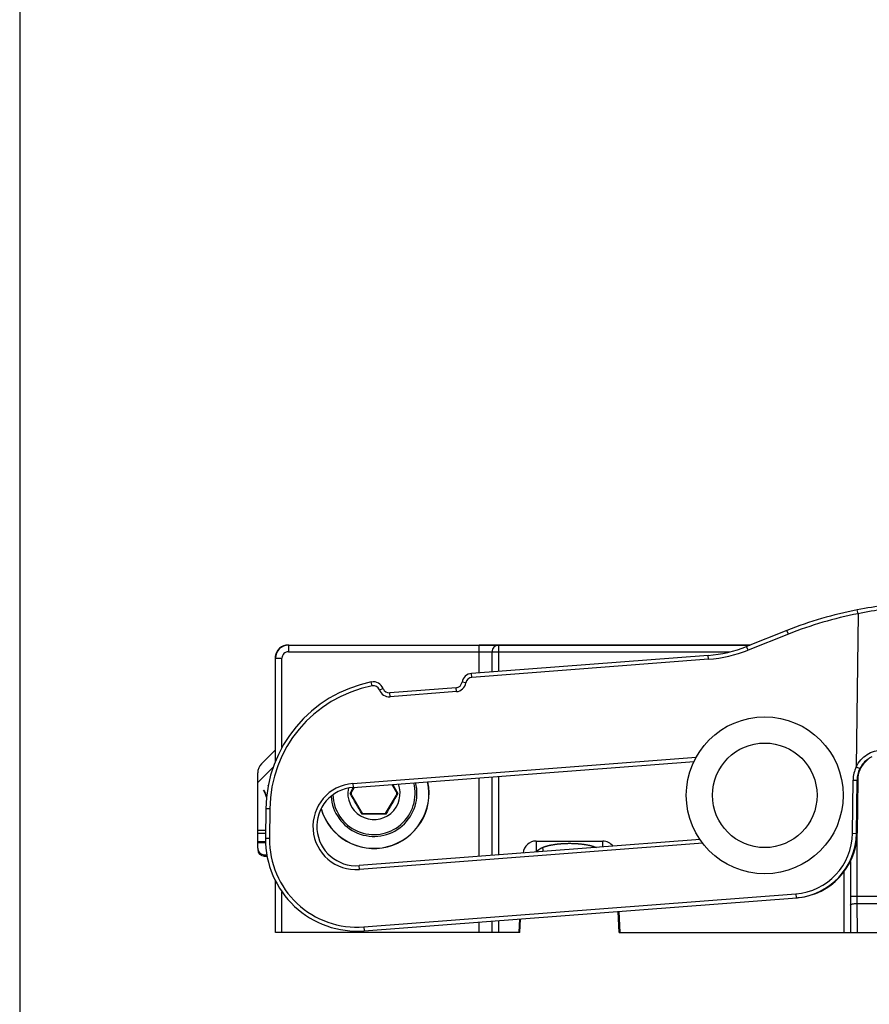
# Model space of a CAD drawing. Units: millimetres. Extents: x 2052 to 2472, y 1179 to 1476.
# Drawn here: x 2052 to 2117, y 1321 to 1396 of the extents above; entities that cross this region are included whole.
import ezdxf

# ---------------------------------------------------------------- set-up
doc = ezdxf.new("R2010")
doc.units = ezdxf.units.MM
doc.layers.add('COMPONENTI_DI_ASSIEME', color=7, linetype='Continuous')

msp = doc.modelspace()

# ---------------------------------------------------------------- linework, layer by layer
msp.add_line((2051.55, 1475.773), (2051.55, 1178.773))
at = {"layer": 'COMPONENTI_DI_ASSIEME', "color": 9, "linetype": 'Continuous'}
for p, q in [((2115.668, 1350.417), (2115.538, 1338.702)), ((2115.668, 1350.417), (2115.61, 1350.712)), ((2110.345, 1348.857), (2107.262, 1347.631)), ((2110.345, 1348.857), (2110.234, 1349.136)), ((2072.112, 1348.012), (2072.112, 1347.513)), ((2086.696, 1345.894), (2086.696, 1348.012)), ((2088.166, 1348.002), (2088.166, 1346.006)), ((2107.262, 1347.631), (2107.152, 1347.91)), ((2072.112, 1347.513), (2086.696, 1347.513)), ((2087.676, 1347.502), (2105.887, 1347.502)), ((2087.676, 1345.969), (2087.676, 1347.502)), ((2104.239, 1346.932), (2104.216, 1347.231)), ((2071.112, 1347.013), (2071.612, 1347.013)), ((2071.612, 1340.187), (2071.612, 1347.013)), ((2104.239, 1346.932), (2086.134, 1345.55)), ((2086.134, 1345.55), (2086.111, 1345.849)), ((2078.502, 1344.899), (2078.444, 1345.194)), ((2085.678, 1345.129), (2085.382, 1345.176)), ((2079.067, 1344.585), (2079.348, 1344.691)), ((2079.876, 1344.069), (2079.853, 1344.369)), ((2084.949, 1344.457), (2079.876, 1344.069)), ((2084.949, 1344.457), (2084.926, 1344.756)), ((2115.538, 1338.702), (2115.805, 1338.567)), ((2077.027, 1337.433), (2077.049, 1337.134)), ((2086.696, 1331.853), (2086.696, 1337.87)), ((2087.676, 1331.928), (2087.676, 1337.945)), ((2088.166, 1337.983), (2088.166, 1331.965)), ((2115.247, 1333.621), (2115.292, 1337.693)), ((2115.292, 1337.693), (2115.592, 1337.69)), ((2115.547, 1333.618), (2115.592, 1337.69)), ((2070.68, 1335.49), (2070.38, 1335.493)), ((2070.68, 1335.49), (2070.654, 1333.22)), ((2069.756, 1333.851), (2070.361, 1333.851)), ((2070.359, 1333.609), (2069.756, 1333.609)), ((2115.247, 1333.621), (2115.547, 1333.618)), ((2115.599, 1333.622), (2115.547, 1333.618)), ((2070.36, 1332.964), (2069.756, 1332.964)), ((2070.361, 1332.891), (2069.756, 1332.891)), ((2070.654, 1333.22), (2070.354, 1333.224)), ((2091.045, 1333.028), (2091.045, 1332.185)), ((2096.147, 1332.574), (2096.147, 1333.028)), ((2115.588, 1333.363), (2115.588, 1328.803)), ((2070.256, 1331.878), (2070.256, 1331.978)), ((2077.529, 1330.852), (2077.506, 1331.152)), ((2114.586, 1330.664), (2114.586, 1326.028)), ((2071.612, 1326.028), (2071.612, 1329.144)), ((2077.864, 1326.465), (2110.904, 1328.987)), ((2110.904, 1328.987), (2110.927, 1328.688)), ((2115.088, 1328.803), (2117.236, 1328.803)), ((2115.589, 1328.264), (2117.496, 1328.264)), ((2115.589, 1328.264), (2115.595, 1326.028)), ((2086.696, 1326.028), (2086.696, 1326.838)), ((2087.676, 1326.028), (2087.676, 1326.904)), ((2088.166, 1326.951), (2088.166, 1326.028)), ((2077.864, 1326.465), (2077.887, 1326.166))]:
    msp.add_line(p, q, dxfattribs=at)
at = {"layer": 'COMPONENTI_DI_ASSIEME', "color": 7, "linetype": 'Continuous'}
for p, q in [((2110.234, 1349.136), (2107.152, 1347.91)), ((2072.112, 1348.012), (2086.696, 1348.012)), ((2086.696, 1348.028), (2107.449, 1348.028)), ((2088.166, 1348.002), (2107.383, 1348.002)), ((2104.216, 1347.231), (2086.111, 1345.849)), ((2071.112, 1339.132), (2071.112, 1347.013)), ((2084.926, 1344.756), (2079.853, 1344.369)), ((2071.096, 1339.99), (2070.049, 1338.943)), ((2077.027, 1337.433), (2103.29, 1339.438)), ((2077.049, 1337.134), (2103.131, 1339.125)), ((2069.756, 1337.518), (2070.955, 1338.717)), ((2069.756, 1332.478), (2069.756, 1338.236)), ((2070.562, 1337.267), (2070.537, 1337.292)), ((2080.436, 1336.678), (2080.041, 1337.363)), ((2115.644, 1337.704), (2115.599, 1333.622)), ((2076.82, 1336.678), (2077.011, 1337.008)), ((2076.82, 1336.678), (2076.856, 1336.678)), ((2077.123, 1337.14), (2076.856, 1336.678)), ((2076.856, 1336.678), (2077.751, 1335.128)), ((2077.011, 1337.008), (2077.086, 1337.137)), ((2079.541, 1335.128), (2080.436, 1336.678)), ((2080.472, 1336.678), (2080.436, 1336.678)), ((2070.38, 1335.493), (2070.354, 1333.224)), ((2077.733, 1335.097), (2077.751, 1335.128)), ((2077.751, 1335.128), (2079.541, 1335.128)), ((2079.559, 1335.097), (2079.541, 1335.128)), ((2103.587, 1333.142), (2077.506, 1331.152)), ((2103.796, 1332.857), (2077.529, 1330.852)), ((2091.045, 1333.028), (2096.147, 1333.028)), ((2070.256, 1331.978), (2070.453, 1331.978)), ((2070.256, 1331.878), (2070.471, 1331.878)), ((2115.086, 1331.473), (2115.086, 1326.028)), ((2071.112, 1326.028), (2071.112, 1329.982)), ((2077.887, 1326.166), (2110.979, 1328.692)), ((2097.393, 1326.028), (2097.312, 1327.649)), ((2097.365, 1327.653), (2097.447, 1326.028)), ((2089.745, 1326.028), (2089.798, 1327.075)), ((2089.799, 1326.028), (2089.852, 1327.079)), ((2089.799, 1326.028), (2071.112, 1326.028)), ((2097.393, 1326.028), (2115.086, 1326.028)), ((2115.094, 1326.028), (2119.381, 1326.028))]:
    msp.add_line(p, q, dxfattribs=at)
at = {"layer": 'COMPONENTI_DI_ASSIEME', "color": 2, "linetype": 'Continuous'}
msp.add_line((2091.586, 1332.226), (2091.586, 1332.47), dxfattribs=at)
at = {"layer": 'COMPONENTI_DI_ASSIEME', "color": 7, "linetype": 'Continuous'}
for radius in [6, 4]:
    msp.add_circle((2108.533, 1336.528), radius, dxfattribs=at)
for centre, radius, start, end in [((2121.371, 1321.031), 30.234, 96.80959, 100.98377), ((2121.324, 1321.256), 30.004, 100.97671, 111.69112), ((2103.455, 1357.204), 10.002, 274.36421, 291.69105), ((2086.172, 1345.051), 0.8, 94.36423, 171.02186), ((2080.379, 1335.383), 10, 101.15674, 179.36423), ((2078.599, 1344.409), 0.8, 20.65083, 101.15674), ((2084.888, 1345.254), 0.5, 274.36423, 351.02186), ((2079.815, 1344.867), 0.5, 200.65083, 274.36423), ((2070.756, 1338.236), 1, 135, 180), ((2117.589, 1337.671), 1.996, 115.54661, 141.77917), ((2117.648, 1337.678), 2.006, 123.78469, 135.89583), ((2117.644, 1337.682), 2, 156.38912, 179.36276), ((2064.993, 1332.523), 7.313, 40.41769, 40.70902), ((2075.287, 1342.813), 7.283, 229.29061, 229.55171), ((2077.278, 1334.143), 3.3, 94.36423, 274.36423), ((2078.646, 1336.678), 4.217, 196.30265, 12.22623), ((2078.646, 1336.678), 4.2, 196.0705, 12.25668), ((2078.646, 1336.678), 3.29, 183.9225, 14.45402), ((2078.646, 1336.678), 3.15, 182.20028, 14.90427), ((2078.646, 1336.678), 2, 168.31551, 21.12048), ((2375.644, 1508.182), 341.379, 210.02462, 210.15784), ((2079.321, 1341.049), 10.001, 204.30908, 207.34241), ((2077.278, 1334.143), 3, 94.36423, 274.36423), ((1791.226, 1170.736), 330.304, 29.84163, 30.15837), ((2078.646, 1336.678), 1.748, 177.53042, 182.46958), ((2366.067, 1170.736), 330.304, 149.84163, 150.15837), ((2078.646, 1336.678), 1.748, 357.53042, 2.46958), ((2078.646, 1336.678), 1.748, 237.53042, 242.46958), ((2078.658, 1003), 332.098, 90.00205, 90.15957), ((2078.597, 976.987), 358.112, 89.84615, 89.99223), ((2078.646, 1336.678), 1.748, 297.53042, 302.46958), ((2110.547, 1333.674), 5, 274.36133, 359.36117), ((2110.602, 1333.677), 4.997, 357.13864, 359.36338), ((2077.354, 1333.146), 7, 179.36423, 274.36423), ((2110.599, 1333.678), 5, 276.10252, 357.13782), ((2070.256, 1332.478), 0.5, 180, 270), ((2070.256, 1332.378), 0.5, 180, 270), ((2110.599, 1333.664), 4.987, 274.36517, 275.73547), ((2110.598, 1333.674), 4.996, 275.73513, 276.11026)]:
    msp.add_arc(centre, radius, start, end, dxfattribs=at)
at = {"layer": 'COMPONENTI_DI_ASSIEME', "color": 9, "linetype": 'Continuous'}
for centre, radius, start, end in [((2121.324, 1321.256), 29.704, 100.97669, 111.69109), ((2121.011, 1324.913), 26.058, 97.36246, 101.83219), ((2072.112, 1347.012), 1, 90.00232, 179.99768), ((2072.112, 1347.013), 0.5, 89.99923, 180.00077), ((2103.455, 1357.204), 10.302, 274.36421, 291.69117), ((2080.379, 1335.383), 9.7, 101.15674, 179.36423), ((2078.599, 1344.409), 0.5, 20.65083, 101.15674), ((2084.888, 1345.254), 0.8, 274.36423, 351.02186), ((2086.172, 1345.051), 0.5, 94.36423, 171.02186), ((2079.815, 1344.867), 0.8, 200.65083, 274.36423), ((2117.599, 1337.664), 2.008, 141.7801, 153.25828), ((2117.592, 1337.668), 2.3, 153.27442, 179.36383), ((2117.592, 1337.668), 2, 153.27328, 179.36276), ((2110.547, 1333.674), 4.7, 274.36093, 359.36068), ((2077.354, 1333.146), 6.7, 179.36423, 274.36423), ((2294.486, 1328.801), 178.898, 179.9995, 180.17221)]:
    msp.add_arc(centre, radius, start, end, dxfattribs=at)
at = {"layer": 'COMPONENTI_DI_ASSIEME', "color": 7, "linetype": 'Continuous'}
for centre, major_axis, ratio, start_param, end_param in [((2072.096, 1347.028), (-0.707, 0.707), 0.999924, -0.78536, 0.678763), ((2072.096, 1347.028), (0.707, -0.707), 0.999924, -2.462829, -2.356233), ((2091.045, 1331.983), (0, 1.046), 0.956305, 0, 1.449358), ((2096.147, 1331.983), (0, 1.046), 0.956305, -0.898504, 0)]:
    msp.add_ellipse(centre, major_axis=major_axis, ratio=ratio, start_param=start_param, end_param=end_param, dxfattribs=at)
at = {"layer": 'COMPONENTI_DI_ASSIEME', "color": 9, "linetype": 'Continuous'}
for points, knots in [([(2086.696, 1348.012), (2087.013, 1348.012), (2087.441, 1348.012), (2087.931, 1348.007), (2088.104, 1348.005), (2088.166, 1348.002)], [0, 0, 0, 0, 0.645739, 0.873482, 1, 1, 1, 1]), ([(2088.166, 1348.002), (2088.102, 1348.002), (2087.973, 1347.976), (2087.811, 1347.864), (2087.702, 1347.698), (2087.676, 1347.567), (2087.676, 1347.502)], [0, 0, 0, 0, 0.2476, 0.496749, 0.747763, 1, 1, 1, 1]), ([(2086.696, 1347.513), (2086.907, 1347.513), (2087.193, 1347.512), (2087.519, 1347.507), (2087.635, 1347.505), (2087.676, 1347.502)], [0, 0, 0, 0, 0.645713, 0.873454, 1, 1, 1, 1]), ([(2115.538, 1338.702), (2115.628, 1338.894), (2115.86, 1339.255), (2116.341, 1339.673), (2116.906, 1339.925), (2117.308, 1339.971), (2117.501, 1339.965)], [0, 0, 0, 0, 0.258436, 0.515202, 0.76505, 1, 1, 1, 1]), ([(2115.644, 1337.704), (2115.631, 1337.702), (2115.613, 1337.699), (2115.596, 1337.692), (2115.592, 1337.69)], [0, 0, 0, 0, 0.740881, 1, 1, 1, 1]), ([(2115.089, 1328.129), (2115.09, 1328.15), (2115.125, 1328.181), (2115.178, 1328.206), (2115.269, 1328.235), (2115.407, 1328.257), (2115.526, 1328.264), (2115.589, 1328.264)], [0, 0, 0, 0, 0.120346, 0.216961, 0.33882, 0.645371, 1, 1, 1, 1])]:
    msp.add_open_spline(points, degree=3, knots=knots, dxfattribs=at)
at = {"layer": 'COMPONENTI_DI_ASSIEME', "color": 7, "linetype": 'Continuous'}
for points in [[(2116.208, 1339.074), (2116.043, 1338.904), (2115.906, 1338.7), (2115.811, 1338.483)], [(2070.445, 1336.528), (2070.361, 1336.66), (2070.28, 1336.794), (2070.206, 1336.932)]]:
    msp.add_open_spline(points, degree=3, dxfattribs=at)
msp.add_open_spline([(2070.206, 1336.932), (2070.243, 1336.835), (2070.315, 1336.639), (2070.39, 1336.445), (2070.429, 1336.349)], degree=3, knots=[0, 0, 0, 0, 0.500002, 1, 1, 1, 1], dxfattribs=at)
at = {"layer": 'COMPONENTI_DI_ASSIEME', "color": 2, "linetype": 'Continuous'}
for points, knots in [([(2091.105, 1332.19), (2091.112, 1332.2), (2091.126, 1332.222), (2091.144, 1332.25), (2091.158, 1332.272), (2091.169, 1332.288), (2091.178, 1332.302), (2091.185, 1332.313), (2091.19, 1332.321), (2091.195, 1332.328), (2091.198, 1332.333), (2091.201, 1332.337), (2091.202, 1332.339), (2091.206, 1332.342), (2091.212, 1332.347), (2091.222, 1332.353), (2091.233, 1332.361), (2091.248, 1332.371), (2091.267, 1332.384), (2091.29, 1332.4), (2091.312, 1332.416), (2091.335, 1332.431), (2091.354, 1332.444), (2091.369, 1332.455), (2091.38, 1332.463), (2091.39, 1332.469), (2091.397, 1332.474), (2091.402, 1332.478), (2091.406, 1332.48), (2091.409, 1332.483), (2091.416, 1332.486), (2091.425, 1332.489), (2091.436, 1332.494), (2091.45, 1332.5), (2091.483, 1332.514), (2091.533, 1332.534), (2091.589, 1332.558), (2091.633, 1332.576), (2091.661, 1332.588), (2091.684, 1332.597), (2091.697, 1332.603), (2091.707, 1332.607), (2091.712, 1332.609), (2091.715, 1332.61), (2091.72, 1332.611), (2091.728, 1332.614), (2091.743, 1332.617), (2091.76, 1332.622), (2091.789, 1332.63), (2091.824, 1332.639), (2091.867, 1332.651), (2091.91, 1332.663), (2091.952, 1332.674), (2091.995, 1332.686), (2092.031, 1332.695), (2092.059, 1332.703), (2092.077, 1332.708), (2092.091, 1332.712), (2092.105, 1332.716), (2092.127, 1332.719), (2092.151, 1332.723), (2092.185, 1332.729), (2092.226, 1332.736), (2092.293, 1332.748), (2092.36, 1332.759), (2092.427, 1332.771), (2092.477, 1332.779), (2092.518, 1332.787), (2092.548, 1332.792), (2092.564, 1332.795), (2092.583, 1332.796), (2092.606, 1332.798), (2092.643, 1332.802), (2092.689, 1332.806), (2092.744, 1332.812), (2092.817, 1332.819), (2092.891, 1332.826), (2092.965, 1332.833), (2093.011, 1332.837), (2093.043, 1332.841), (2093.059, 1332.842), (2093.068, 1332.843), (2093.083, 1332.843), (2093.104, 1332.844), (2093.143, 1332.845), (2093.191, 1332.847), (2093.268, 1332.849), (2093.365, 1332.852), (2093.48, 1332.856), (2093.557, 1332.858), (2093.596, 1332.859)], [0, 0, 0, 0, 0.03125, 0.0625, 0.078125, 0.09375, 0.109375, 0.117188, 0.125, 0.132812, 0.136719, 0.140625, 0.142578, 0.144531, 0.148438, 0.15625, 0.164062, 0.171875, 0.1875, 0.203125, 0.21875, 0.234375, 0.25, 0.257812, 0.265625, 0.273438, 0.277344, 0.28125, 0.283203, 0.285156, 0.289062, 0.292969, 0.296875, 0.304688, 0.3125, 0.34375, 0.375, 0.390625, 0.40625, 0.414062, 0.421875, 0.425781, 0.427734, 0.428711, 0.429688, 0.433594, 0.4375, 0.445312, 0.453125, 0.46875, 0.484375, 0.5, 0.515625, 0.53125, 0.546875, 0.554688, 0.5625, 0.566406, 0.570312, 0.578125, 0.585938, 0.59375, 0.609375, 0.625, 0.65625, 0.671875, 0.6875, 0.703125, 0.710938, 0.714844, 0.71875, 0.726562, 0.734375, 0.75, 0.765625, 0.78125, 0.8125, 0.828125, 0.84375, 0.851562, 0.855469, 0.857422, 0.859375, 0.867188, 0.875, 0.890625, 0.90625, 0.9375, 0.96875, 1, 1, 1, 1]), ([(2093.596, 1332.859), (2093.646, 1332.858), (2093.746, 1332.856), (2093.858, 1332.853), (2093.933, 1332.852), (2093.965, 1332.851), (2093.99, 1332.85), (2094.014, 1332.849), (2094.058, 1332.846), (2094.12, 1332.841), (2094.195, 1332.836), (2094.269, 1332.83), (2094.325, 1332.826), (2094.362, 1332.824), (2094.378, 1332.822), (2094.39, 1332.822), (2094.402, 1332.82), (2094.422, 1332.818), (2094.451, 1332.814), (2094.52, 1332.805), (2094.601, 1332.795), (2094.681, 1332.785), (2094.722, 1332.78), (2094.745, 1332.777), (2094.762, 1332.775), (2094.778, 1332.772), (2094.8, 1332.768), (2094.838, 1332.761), (2094.892, 1332.751), (2094.956, 1332.739), (2095.01, 1332.729), (2095.054, 1332.721), (2095.081, 1332.716), (2095.1, 1332.712), (2095.11, 1332.71), (2095.119, 1332.708), (2095.131, 1332.705), (2095.15, 1332.7), (2095.174, 1332.693), (2095.212, 1332.683), (2095.26, 1332.671), (2095.308, 1332.658), (2095.346, 1332.648), (2095.37, 1332.642), (2095.389, 1332.637), (2095.4, 1332.634), (2095.41, 1332.631), (2095.419, 1332.629), (2095.432, 1332.623), (2095.452, 1332.616), (2095.484, 1332.605), (2095.524, 1332.59), (2095.588, 1332.567), (2095.636, 1332.549), (2095.668, 1332.538)], [0, 0, 0, 0, 0.0625, 0.125, 0.140625, 0.15625, 0.164062, 0.171875, 0.1875, 0.21875, 0.25, 0.28125, 0.3125, 0.320312, 0.328125, 0.332031, 0.335938, 0.34375, 0.359375, 0.375, 0.4375, 0.46875, 0.484375, 0.492188, 0.5, 0.507812, 0.515625, 0.53125, 0.5625, 0.59375, 0.625, 0.640625, 0.65625, 0.664062, 0.667969, 0.671875, 0.679688, 0.6875, 0.703125, 0.71875, 0.75, 0.78125, 0.796875, 0.8125, 0.820312, 0.828125, 0.832031, 0.835938, 0.84375, 0.859375, 0.875, 0.90625, 0.9375, 1, 1, 1, 1])]:
    msp.add_open_spline(points, degree=3, knots=knots, dxfattribs=at)

doc.saveas('drawing.dxf')
